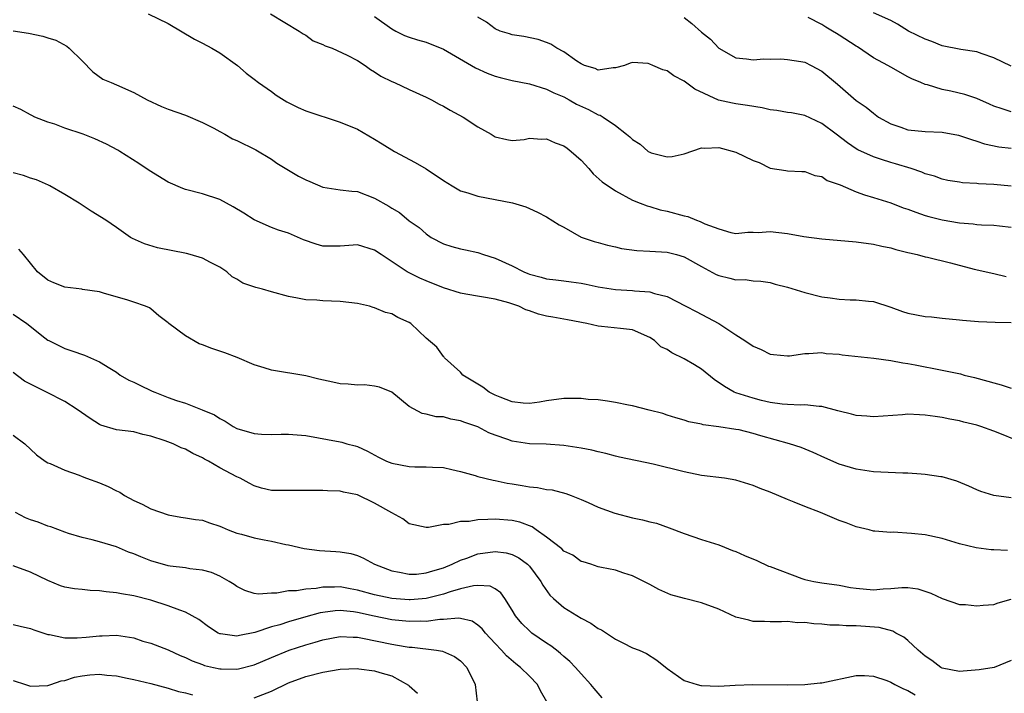
# Model space of a CAD drawing. Units: inches. Extents: x 2571000 to 2574000, y 1512000 to 1515000.
# Drawn here: x 2571712 to 2571826, y 1512592 to 1512670 of the extents above; entities that cross this region are included whole.
import ezdxf

# ---------------------------------------------------------------- set-up
doc = ezdxf.new("R2010")
doc.units = ezdxf.units.IN
doc.header["$MEASUREMENT"] = 0
doc.layers.add('LD25711512_2ft', color=83, linetype='Continuous')

msp = doc.modelspace()

# ---------------------------------------------------------------- linework, layer by layer
at = {"layer": 'LD25711512_2ft'}
for points, elevation in [([(2571726.68, 1512671), (2571729, 1512669.87), (2571732.05, 1512668.05), (2571733, 1512667.58), (2571734.08, 1512667), (2571735, 1512666.45), (2571737.05, 1512665), (2571738.08, 1512664.08), (2571739, 1512663.42), (2571739.49, 1512663), (2571741, 1512661.96), (2571741.55, 1512661.55), (2571742.78, 1512660.78), (2571744.1, 1512660.1), (2571745, 1512659.73), (2571749, 1512658.41), (2571751, 1512657.58), (2571753, 1512656.44), (2571753.87, 1512655.87), (2571755.32, 1512655), (2571757.72, 1512653.72), (2571759, 1512652.96), (2571761, 1512651.61), (2571762, 1512651), (2571763, 1512650.42), (2571763.83, 1512650.17), (2571765, 1512649.78), (2571769.03, 1512649.03), (2571770.57, 1512648.57), (2571771, 1512648.36), (2571771.94, 1512647.94), (2571773, 1512647.4), (2571774.45, 1512646.45), (2571775, 1512646.18), (2571777, 1512645.04), (2571778.51, 1512644.51), (2571779, 1512644.39), (2571780.09, 1512644.09), (2571781, 1512643.89), (2571781.72, 1512643.72), (2571783.48, 1512643.48), (2571785, 1512643.4), (2571787, 1512643.27), (2571788.11, 1512643), (2571789, 1512642.75), (2571791, 1512641.62), (2571792.69, 1512640.69), (2571793, 1512640.57), (2571794.28, 1512640.28), (2571795, 1512640.07), (2571796.09, 1512640.09), (2571797, 1512639.95), (2571797.91, 1512639.91), (2571799, 1512639.74), (2571799.56, 1512639.56), (2571801, 1512639.21), (2571803, 1512638.6), (2571805, 1512638.1), (2571805.98, 1512637.98), (2571807, 1512637.8), (2571808.27, 1512637.73), (2571809, 1512637.73), (2571810.42, 1512637.58), (2571811, 1512637.53), (2571813, 1512636.9), (2571814.38, 1512636.38), (2571815, 1512636.21), (2571817, 1512635.81), (2571817.76, 1512635.76), (2571819, 1512635.6), (2571821, 1512635.43), (2571821.36, 1512635.36), (2571823.21, 1512635.21), (2571825.14, 1512635.14), (2571827, 1512635.12)], 9132), ([(2571740.89, 1512671), (2571744.24, 1512669), (2571744.68, 1512668.68), (2571745, 1512668.5), (2571745.87, 1512667.87), (2571747, 1512667.43), (2571747.27, 1512667.27), (2571748.05, 1512667), (2571749.81, 1512666.19), (2571751, 1512665.58), (2571751.91, 1512665), (2571752.51, 1512664.51), (2571753, 1512664.26), (2571753.74, 1512663.74), (2571755, 1512663.13), (2571755.33, 1512663), (2571757, 1512662.18), (2571759, 1512661.3), (2571759.61, 1512661), (2571760.5, 1512660.5), (2571761, 1512660.27), (2571761.78, 1512659.78), (2571763.29, 1512659), (2571765, 1512657.85), (2571766.55, 1512657), (2571767, 1512656.71), (2571768.37, 1512656.37), (2571769, 1512656.28), (2571770.39, 1512656.39), (2571771, 1512656.54), (2571772.42, 1512656.42), (2571773, 1512656.45), (2571774.01, 1512656.01), (2571775, 1512655.64), (2571775.37, 1512655.37), (2571775.86, 1512655), (2571777, 1512653.98), (2571777.9, 1512653), (2571778.41, 1512652.41), (2571779.47, 1512651.47), (2571781, 1512650.4), (2571783, 1512649.35), (2571783.87, 1512649), (2571784.69, 1512648.69), (2571785, 1512648.6), (2571786.21, 1512648.21), (2571787, 1512648.05), (2571789, 1512647.51), (2571789.43, 1512647.43), (2571790.41, 1512647), (2571790.86, 1512646.86), (2571791.41, 1512646.59), (2571793, 1512646), (2571794.43, 1512645.57), (2571795, 1512645.47), (2571796.39, 1512645.61), (2571797, 1512645.61), (2571797.58, 1512645.58), (2571799, 1512645.69), (2571801, 1512645.44), (2571802.9, 1512645.1), (2571805, 1512644.82), (2571809, 1512644.5), (2571811, 1512644.22), (2571811.97, 1512643.97), (2571813, 1512643.77), (2571813.58, 1512643.58), (2571815, 1512643.26), (2571815.19, 1512643.19), (2571816.08, 1512643), (2571817, 1512642.76), (2571817.28, 1512642.72), (2571819.96, 1512642.04), (2571822.71, 1512641.29), (2571825, 1512640.79), (2571826.44, 1512640.44)], 9134), ([(2571753, 1512670.7), (2571755, 1512669.26), (2571755.45, 1512669), (2571756.49, 1512668.49), (2571757, 1512668.28), (2571757.98, 1512667.98), (2571759, 1512667.7), (2571761, 1512666.89), (2571764.28, 1512665), (2571764.72, 1512664.72), (2571766.08, 1512664.08), (2571767, 1512663.74), (2571767.58, 1512663.58), (2571769, 1512663.25), (2571771, 1512662.84), (2571773, 1512662.25), (2571773.82, 1512661.82), (2571775, 1512661.33), (2571775.61, 1512661), (2571776.49, 1512660.49), (2571777.86, 1512659.86), (2571779, 1512659.26), (2571779.21, 1512659.21), (2571779.59, 1512659), (2571781, 1512658.02), (2571782.3, 1512657), (2571782.68, 1512656.68), (2571783, 1512656.37), (2571783.86, 1512655.86), (2571784.81, 1512655), (2571785, 1512654.9), (2571785.16, 1512654.84), (2571787, 1512654.37), (2571787.59, 1512654.41), (2571789, 1512654.72), (2571791, 1512655.41), (2571791.37, 1512655.37), (2571793, 1512655.44), (2571795, 1512654.92), (2571797, 1512653.95), (2571797.7, 1512653.7), (2571799, 1512653.04), (2571800.79, 1512652.79), (2571801, 1512652.74), (2571802.67, 1512652.67), (2571803, 1512652.67), (2571804.18, 1512652.18), (2571805, 1512652.07), (2571805.63, 1512651.63), (2571807, 1512651.17), (2571807.11, 1512651.11), (2571809, 1512650.31), (2571809.94, 1512649.94), (2571811, 1512649.65), (2571813, 1512649.02), (2571814.45, 1512648.45), (2571815, 1512648.28), (2571815.92, 1512647.92), (2571817, 1512647.56), (2571817.44, 1512647.44), (2571819, 1512647.03), (2571821, 1512646.69), (2571822.57, 1512646.57), (2571823, 1512646.5), (2571823.54, 1512646.46), (2571825, 1512646.43), (2571825.66, 1512646.34), (2571827, 1512646.2)], 9136), ([(2571827, 1512650.97), (2571825, 1512651.15), (2571823.22, 1512651.22), (2571823, 1512651.25), (2571821.35, 1512651.34), (2571821, 1512651.42), (2571819.63, 1512651.63), (2571819, 1512651.78), (2571818.1, 1512652.11), (2571817, 1512652.41), (2571816.6, 1512652.6), (2571815.39, 1512653), (2571813.56, 1512653.56), (2571813, 1512653.71), (2571811.93, 1512654.07), (2571811, 1512654.36), (2571809.19, 1512655.19), (2571809, 1512655.3), (2571807.98, 1512655.98), (2571806.65, 1512657), (2571805, 1512658.24), (2571803, 1512659.17), (2571801.47, 1512659.47), (2571801, 1512659.53), (2571799.75, 1512659.75), (2571799, 1512659.84), (2571798.05, 1512660.05), (2571796.35, 1512660.35), (2571795, 1512660.52), (2571794.6, 1512660.6), (2571792.97, 1512660.97), (2571790.23, 1512662.23), (2571789, 1512663.18), (2571787.8, 1512663.8), (2571787, 1512664.36), (2571786.49, 1512664.49), (2571785.33, 1512665), (2571785, 1512665.16), (2571784.79, 1512665.21), (2571783, 1512665.35), (2571782.73, 1512665.27), (2571782.07, 1512665), (2571781, 1512664.71), (2571780.72, 1512664.72), (2571779, 1512664.45), (2571778.64, 1512664.64), (2571777.4, 1512665), (2571777, 1512665.18), (2571776.5, 1512665.5), (2571775, 1512666.58), (2571774.19, 1512667), (2571773.49, 1512667.49), (2571773, 1512667.68), (2571772.01, 1512668.01), (2571770.35, 1512668.35), (2571769, 1512668.55), (2571768.67, 1512668.67), (2571767.61, 1512669), (2571767, 1512669.26), (2571766.01, 1512670.01), (2571765, 1512670.62)], 9138), ([(2571789, 1512670.57), (2571789.89, 1512669.89), (2571791, 1512668.88), (2571792.06, 1512668.06), (2571793, 1512667), (2571795, 1512665.87), (2571796.23, 1512665.77), (2571797, 1512665.65), (2571798.25, 1512665.75), (2571799, 1512665.72), (2571800.24, 1512665.76), (2571801, 1512665.69), (2571802.54, 1512665.46), (2571803, 1512665.36), (2571803.75, 1512665), (2571805, 1512664.35), (2571806.82, 1512662.82), (2571809, 1512660.91), (2571810.14, 1512660.14), (2571811, 1512659.43), (2571811.57, 1512659), (2571813, 1512658.21), (2571814.17, 1512657.83), (2571815, 1512657.52), (2571817, 1512657.32), (2571819, 1512657.22), (2571820.87, 1512656.87), (2571822.38, 1512656.38), (2571823, 1512656.21), (2571823.9, 1512655.9), (2571825.55, 1512655.55), (2571827, 1512655.38)], 9140), ([(2571827, 1512659.62), (2571825.94, 1512659.94), (2571825, 1512660.28), (2571824.49, 1512660.49), (2571823, 1512661.14), (2571821.61, 1512661.61), (2571819.98, 1512662.02), (2571819, 1512662.21), (2571817.27, 1512662.73), (2571817, 1512662.77), (2571816.51, 1512663), (2571815.44, 1512663.44), (2571815, 1512663.67), (2571813, 1512664.79), (2571812.66, 1512665), (2571811, 1512665.89), (2571809.15, 1512667.15), (2571809, 1512667.23), (2571807, 1512668.53), (2571806.7, 1512668.7), (2571806.24, 1512669), (2571805.45, 1512669.45), (2571805, 1512669.75), (2571803.42, 1512670.58)], 9142), ([(2571827, 1512664.93), (2571825, 1512665.9), (2571823.65, 1512666.35), (2571823, 1512666.58), (2571821.15, 1512666.85), (2571819, 1512667.29), (2571817.78, 1512667.78), (2571817, 1512668.05), (2571815.08, 1512669), (2571813.79, 1512669.79), (2571813, 1512670.23), (2571811, 1512671.13)], 9144), ([(2571711, 1512669.02), (2571712.76, 1512668.76), (2571714.42, 1512668.42), (2571715, 1512668.22), (2571715.95, 1512667.95), (2571717.22, 1512667.22), (2571717.48, 1512667), (2571719, 1512665.54), (2571720.26, 1512664.26), (2571721.41, 1512663.41), (2571722.36, 1512663), (2571723, 1512662.76), (2571725, 1512661.86), (2571726.57, 1512661), (2571728.23, 1512660.23), (2571729, 1512659.91), (2571731, 1512659.23), (2571733, 1512658.37), (2571734.31, 1512657.69), (2571735, 1512657.3), (2571735.58, 1512657), (2571736.48, 1512656.48), (2571737, 1512656.26), (2571739.19, 1512655.19), (2571741, 1512654.08), (2571741.65, 1512653.65), (2571744.14, 1512652.14), (2571745, 1512651.68), (2571745.49, 1512651.49), (2571747, 1512650.85), (2571749, 1512650.55), (2571750.36, 1512650.36), (2571751, 1512650.32), (2571753, 1512649.58), (2571754.65, 1512648.65), (2571755, 1512648.4), (2571755.89, 1512647.89), (2571757, 1512646.94), (2571758.17, 1512646.17), (2571759, 1512645.4), (2571759.59, 1512645), (2571761, 1512644.25), (2571761.96, 1512643.96), (2571763, 1512643.68), (2571763.55, 1512643.55), (2571765, 1512643.26), (2571765.66, 1512643), (2571767, 1512642.58), (2571769, 1512641.68), (2571770.33, 1512641), (2571770.8, 1512640.8), (2571771, 1512640.72), (2571772.37, 1512640.37), (2571773, 1512640.18), (2571774.08, 1512640.07), (2571775, 1512639.94), (2571775.85, 1512639.85), (2571777, 1512639.68), (2571777.58, 1512639.58), (2571779, 1512639.26), (2571781, 1512638.93), (2571783, 1512638.81), (2571783.22, 1512638.78), (2571785, 1512638.67), (2571785.53, 1512638.47), (2571787, 1512638.12), (2571789.2, 1512637), (2571790.37, 1512636.37), (2571791.7, 1512635.7), (2571793, 1512635), (2571795, 1512633.66), (2571796.04, 1512633), (2571797, 1512632.34), (2571797.95, 1512631.95), (2571799, 1512631.41), (2571799.39, 1512631.39), (2571801, 1512631.22), (2571801.24, 1512631.24), (2571803, 1512631.52), (2571803.49, 1512631.49), (2571805, 1512631.6), (2571805.51, 1512631.51), (2571807, 1512631.41), (2571807.36, 1512631.36), (2571811.05, 1512630.95), (2571813, 1512630.67), (2571814.4, 1512630.4), (2571815, 1512630.32), (2571815.83, 1512630.17), (2571819, 1512629.56), (2571821.12, 1512629.12), (2571821.55, 1512629), (2571822.73, 1512628.73), (2571824.3, 1512628.3), (2571825, 1512628.08), (2571825.84, 1512627.84), (2571827, 1512627.46)], 9130), ([(2571828.9, 1512620.9), (2571825.88, 1512622.12), (2571825, 1512622.46), (2571823.49, 1512623), (2571823, 1512623.16), (2571821.51, 1512623.51), (2571821, 1512623.67), (2571819.87, 1512623.87), (2571819, 1512624.06), (2571818.16, 1512624.16), (2571817, 1512624.35), (2571816.36, 1512624.36), (2571815, 1512624.43), (2571814.38, 1512624.38), (2571811, 1512624.13), (2571810.21, 1512624.21), (2571809, 1512624.28), (2571808.45, 1512624.45), (2571807, 1512624.78), (2571806.85, 1512624.85), (2571805, 1512625.33), (2571804.68, 1512625.32), (2571803, 1512625.52), (2571802.5, 1512625.5), (2571801, 1512625.56), (2571800.39, 1512625.61), (2571799, 1512625.81), (2571797.96, 1512626.04), (2571797, 1512626.29), (2571795, 1512626.92), (2571794.81, 1512627), (2571793.67, 1512627.67), (2571792.48, 1512628.48), (2571791, 1512629.67), (2571790.19, 1512630.19), (2571789, 1512630.88), (2571787.57, 1512631.57), (2571787, 1512631.95), (2571786.29, 1512632.29), (2571785.53, 1512633), (2571785, 1512633.38), (2571783, 1512634.26), (2571781.6, 1512634.4), (2571779.36, 1512634.64), (2571779, 1512634.67), (2571777.68, 1512635), (2571775.41, 1512635.41), (2571775, 1512635.5), (2571773.71, 1512635.71), (2571773, 1512635.86), (2571772.07, 1512636.07), (2571771, 1512636.47), (2571770.58, 1512636.58), (2571769.76, 1512637), (2571768.61, 1512637.39), (2571767, 1512637.81), (2571763.6, 1512638.4), (2571763, 1512638.52), (2571761, 1512639.14), (2571759, 1512639.94), (2571758.26, 1512640.26), (2571756.93, 1512640.93), (2571756.8, 1512641), (2571753.75, 1512643), (2571753, 1512643.53), (2571751, 1512644.12), (2571749, 1512643.97), (2571747, 1512643.97), (2571746.21, 1512644.21), (2571744.73, 1512644.73), (2571743, 1512645.51), (2571741.83, 1512645.83), (2571741, 1512646.16), (2571739, 1512647.04), (2571737.81, 1512647.81), (2571736.57, 1512648.57), (2571735.79, 1512649), (2571735, 1512649.42), (2571733, 1512650.07), (2571731, 1512650.58), (2571730.69, 1512650.69), (2571729, 1512651.42), (2571726.78, 1512652.78), (2571725.61, 1512653.61), (2571723.4, 1512655), (2571723.15, 1512655.15), (2571721.85, 1512655.85), (2571720.47, 1512656.47), (2571719.12, 1512657), (2571717, 1512657.69), (2571715.82, 1512658.18), (2571715, 1512658.42), (2571713.5, 1512659), (2571713.16, 1512659.16), (2571713, 1512659.27), (2571711.89, 1512659.89), (2571711, 1512660.26)], 9128), ([(2571827, 1512614.7), (2571825, 1512614.99), (2571823.46, 1512615.46), (2571823, 1512615.64), (2571822.08, 1512616.08), (2571820.67, 1512616.67), (2571819, 1512617.15), (2571818.84, 1512617.16), (2571817, 1512617.45), (2571816.54, 1512617.46), (2571815, 1512617.6), (2571814.4, 1512617.6), (2571811, 1512617.75), (2571809, 1512618.05), (2571807, 1512618.65), (2571805.36, 1512619.36), (2571803.99, 1512619.99), (2571802.58, 1512620.58), (2571801.25, 1512621), (2571797.91, 1512621.91), (2571797, 1512622.21), (2571795.39, 1512622.61), (2571795, 1512622.68), (2571793.03, 1512622.97), (2571791.19, 1512623.19), (2571791, 1512623.27), (2571789.55, 1512623.55), (2571789, 1512623.76), (2571788.03, 1512624.03), (2571787, 1512624.34), (2571786.51, 1512624.51), (2571784.93, 1512624.93), (2571783, 1512625.43), (2571782.5, 1512625.5), (2571781, 1512625.82), (2571780.06, 1512625.94), (2571779, 1512626.1), (2571777.83, 1512626.17), (2571777, 1512626.26), (2571775.75, 1512626.25), (2571775, 1512626.27), (2571773, 1512626.01), (2571772.16, 1512625.84), (2571771, 1512625.68), (2571770.29, 1512625.71), (2571769, 1512625.88), (2571767.59, 1512626.41), (2571767, 1512626.66), (2571766.33, 1512627), (2571765.58, 1512627.58), (2571765, 1512627.92), (2571763.27, 1512629), (2571763, 1512629.32), (2571761.13, 1512631), (2571761.09, 1512631.09), (2571761, 1512631.17), (2571760.25, 1512632.25), (2571759, 1512633.29), (2571757.2, 1512635), (2571757, 1512635.12), (2571755.7, 1512635.7), (2571755, 1512636.11), (2571754.25, 1512636.25), (2571753, 1512636.83), (2571752.84, 1512636.84), (2571752.41, 1512637), (2571751, 1512637.31), (2571749, 1512637.55), (2571747, 1512637.62), (2571746.3, 1512637.7), (2571745, 1512637.75), (2571744.05, 1512637.95), (2571743, 1512638.12), (2571741, 1512638.66), (2571739.96, 1512639), (2571739.19, 1512639.19), (2571737.69, 1512639.69), (2571737, 1512640.14), (2571736.43, 1512640.43), (2571735.81, 1512641), (2571735, 1512641.54), (2571733.91, 1512642.09), (2571733, 1512642.58), (2571731.57, 1512643), (2571731.12, 1512643.12), (2571727.77, 1512643.77), (2571726.25, 1512644.25), (2571724.87, 1512644.87), (2571724.63, 1512645), (2571723, 1512646.16), (2571721.77, 1512647), (2571720.05, 1512648.05), (2571718.64, 1512649), (2571717, 1512650), (2571715.26, 1512651), (2571715.09, 1512651.09), (2571713.69, 1512651.69), (2571713, 1512651.9), (2571712.18, 1512652.18), (2571711, 1512652.51)], 9126), ([(2571826.59, 1512608.59), (2571825, 1512608.68), (2571824.69, 1512608.69), (2571822.92, 1512608.92), (2571821, 1512609.38), (2571819, 1512609.99), (2571817, 1512610.42), (2571815.41, 1512610.59), (2571813.29, 1512610.71), (2571813, 1512610.69), (2571811.14, 1512610.86), (2571811, 1512610.85), (2571810.49, 1512611), (2571809, 1512611.34), (2571807.81, 1512611.81), (2571807, 1512612.1), (2571804.85, 1512613), (2571803, 1512613.7), (2571801.78, 1512614.22), (2571801, 1512614.52), (2571799, 1512615.36), (2571797.81, 1512615.81), (2571797, 1512616.16), (2571795, 1512616.78), (2571793.67, 1512617), (2571791, 1512617.33), (2571789, 1512617.74), (2571785.38, 1512618.62), (2571781.46, 1512619.46), (2571781, 1512619.57), (2571779.87, 1512619.87), (2571779, 1512620.05), (2571778.25, 1512620.25), (2571777, 1512620.5), (2571775, 1512620.82), (2571772.94, 1512620.94), (2571771, 1512621), (2571769, 1512621.3), (2571768.5, 1512621.5), (2571767, 1512622.01), (2571766.29, 1512622.29), (2571765, 1512622.98), (2571763.48, 1512623.48), (2571763, 1512623.69), (2571761.88, 1512623.88), (2571761, 1512624.12), (2571760.15, 1512624.15), (2571759, 1512624.46), (2571758.52, 1512624.52), (2571757, 1512625.34), (2571755, 1512626.99), (2571753.58, 1512627.58), (2571753, 1512627.71), (2571751.84, 1512627.84), (2571751, 1512627.82), (2571749.93, 1512627.93), (2571749, 1512627.98), (2571748.15, 1512628.15), (2571746.52, 1512628.53), (2571745, 1512628.92), (2571741, 1512629.57), (2571740.15, 1512629.85), (2571739, 1512630.17), (2571737.02, 1512631.02), (2571735.58, 1512631.58), (2571734.08, 1512632.08), (2571733, 1512632.52), (2571732.62, 1512632.62), (2571731, 1512633.54), (2571729.08, 1512635), (2571729, 1512635.08), (2571727.9, 1512635.9), (2571727, 1512636.7), (2571726.82, 1512636.82), (2571726.36, 1512637), (2571725, 1512637.48), (2571724.3, 1512637.7), (2571721.47, 1512638.53), (2571721, 1512638.69), (2571719.05, 1512638.95), (2571718.97, 1512638.97), (2571717, 1512639.21), (2571715.7, 1512639.7), (2571715, 1512640.04), (2571713.82, 1512641), (2571712.19, 1512643), (2571711.63, 1512643.63)], 9124), ([(2571711, 1512636.08), (2571712.58, 1512635), (2571714.67, 1512633.33), (2571715, 1512633.07), (2571715.14, 1512633), (2571717, 1512632.1), (2571717.82, 1512631.82), (2571719.29, 1512631.29), (2571721, 1512630.55), (2571722.21, 1512629.79), (2571723, 1512629.32), (2571723.44, 1512629), (2571724.42, 1512628.42), (2571725, 1512628.18), (2571725.77, 1512627.77), (2571727, 1512627.2), (2571727.14, 1512627.14), (2571727.44, 1512627), (2571729, 1512626.39), (2571729.97, 1512626.03), (2571731, 1512625.73), (2571732.97, 1512624.97), (2571734.37, 1512624.37), (2571735, 1512623.95), (2571735.64, 1512623.64), (2571736.57, 1512623), (2571737, 1512622.78), (2571739, 1512622.19), (2571739.87, 1512622.13), (2571741, 1512622.09), (2571742.13, 1512622.13), (2571743, 1512622.14), (2571745, 1512621.97), (2571749, 1512621.23), (2571749.19, 1512621.19), (2571749.79, 1512621), (2571750.76, 1512620.76), (2571751, 1512620.68), (2571752.16, 1512620.16), (2571753.45, 1512619.45), (2571754.38, 1512619), (2571755, 1512618.74), (2571757, 1512618.37), (2571757.68, 1512618.32), (2571759, 1512618.34), (2571759.72, 1512618.28), (2571761, 1512618.23), (2571761.98, 1512618.02), (2571763, 1512617.77), (2571764.68, 1512617.32), (2571765, 1512617.21), (2571766.77, 1512616.77), (2571767, 1512616.75), (2571768.43, 1512616.43), (2571769, 1512616.35), (2571770.16, 1512616.16), (2571771, 1512616), (2571771.92, 1512615.92), (2571773, 1512615.69), (2571773.63, 1512615.63), (2571775.22, 1512615.22), (2571775.84, 1512615), (2571777, 1512614.53), (2571777.82, 1512614.18), (2571779, 1512613.65), (2571780.92, 1512612.92), (2571783, 1512612.39), (2571784.16, 1512612.16), (2571785, 1512611.94), (2571785.76, 1512611.76), (2571787.24, 1512611.24), (2571789, 1512610.58), (2571791, 1512609.89), (2571793, 1512609.27), (2571793.68, 1512609), (2571794.6, 1512608.61), (2571795, 1512608.47), (2571796, 1512608), (2571797.42, 1512607.42), (2571798.78, 1512606.78), (2571799, 1512606.73), (2571802.67, 1512605.33), (2571803, 1512605.23), (2571804.05, 1512605), (2571805, 1512604.83), (2571807, 1512604.57), (2571808.31, 1512604.31), (2571809, 1512604.2), (2571811, 1512604.01), (2571812.12, 1512604.12), (2571813, 1512604.16), (2571814.3, 1512604.3), (2571815, 1512604.29), (2571816.15, 1512604.15), (2571817.65, 1512603.65), (2571819, 1512603.01), (2571821, 1512602.33), (2571821.68, 1512602.32), (2571823, 1512602.15), (2571823.76, 1512602.24), (2571825, 1512602.32), (2571825.51, 1512602.49), (2571827, 1512602.93)], 9122), ([(2571827, 1512595.81), (2571825.01, 1512594.99), (2571823.3, 1512594.7), (2571821.42, 1512594.58), (2571821, 1512594.54), (2571819, 1512594.92), (2571818.82, 1512595), (2571817.79, 1512595.79), (2571817, 1512596.31), (2571816.19, 1512597), (2571815, 1512598.11), (2571814.51, 1512598.51), (2571813.6, 1512599), (2571813.23, 1512599.23), (2571811.65, 1512599.65), (2571809, 1512599.85), (2571807.83, 1512599.83), (2571807, 1512599.92), (2571805.93, 1512599.93), (2571805, 1512600.02), (2571804.06, 1512600.06), (2571803, 1512600.21), (2571802.18, 1512600.18), (2571801, 1512600.35), (2571800.29, 1512600.29), (2571799, 1512600.3), (2571798.34, 1512600.34), (2571797, 1512600.34), (2571796.49, 1512600.49), (2571795, 1512600.86), (2571793, 1512601.76), (2571791, 1512602.5), (2571789.01, 1512603.01), (2571787.45, 1512603.45), (2571786.05, 1512604.05), (2571785, 1512604.64), (2571784.75, 1512604.75), (2571783, 1512605.65), (2571781.97, 1512605.97), (2571781, 1512606.31), (2571779.39, 1512606.61), (2571779, 1512606.7), (2571778.12, 1512607), (2571777.26, 1512607.26), (2571777, 1512607.32), (2571776.04, 1512608.04), (2571775, 1512608.51), (2571774.77, 1512608.77), (2571773, 1512610.16), (2571771.77, 1512611), (2571771.33, 1512611.33), (2571769.88, 1512611.88), (2571769, 1512612.08), (2571767, 1512612.24), (2571766.18, 1512612.18), (2571765, 1512612.16), (2571763.98, 1512611.98), (2571763, 1512611.97), (2571761.62, 1512611.62), (2571761, 1512611.63), (2571759.25, 1512611.25), (2571759, 1512611.26), (2571757, 1512611.69), (2571756.27, 1512612.27), (2571755, 1512612.96), (2571753, 1512614.09), (2571751, 1512615.05), (2571749.37, 1512615.37), (2571749, 1512615.49), (2571747.53, 1512615.53), (2571747, 1512615.58), (2571745.58, 1512615.58), (2571745, 1512615.59), (2571741.57, 1512615.57), (2571741, 1512615.59), (2571739.86, 1512615.86), (2571739, 1512616.1), (2571738.43, 1512616.43), (2571737.38, 1512617), (2571737, 1512617.16), (2571735, 1512618.21), (2571733.7, 1512619), (2571733.23, 1512619.23), (2571733, 1512619.38), (2571731.86, 1512619.86), (2571731, 1512620.37), (2571730.52, 1512620.52), (2571729.58, 1512621), (2571728.64, 1512621.36), (2571727, 1512621.89), (2571726.07, 1512622.07), (2571725, 1512622.4), (2571723, 1512622.62), (2571721.17, 1512623.17), (2571721, 1512623.24), (2571719.93, 1512623.93), (2571718.44, 1512625), (2571717, 1512625.93), (2571714.87, 1512627), (2571713.61, 1512627.61), (2571713, 1512627.95), (2571712.3, 1512628.3), (2571711, 1512629.28)], 9120), ([(2571711, 1512621.99), (2571712.35, 1512621), (2571713.71, 1512619.71), (2571714.69, 1512619), (2571715, 1512618.8), (2571715.3, 1512618.7), (2571717, 1512617.92), (2571718.66, 1512617.34), (2571719, 1512617.19), (2571719.49, 1512617), (2571721, 1512616.47), (2571722.04, 1512616.04), (2571723, 1512615.53), (2571723.37, 1512615.37), (2571723.94, 1512615), (2571725, 1512614.4), (2571725.98, 1512613.98), (2571727, 1512613.44), (2571729, 1512612.75), (2571730.46, 1512612.46), (2571731, 1512612.41), (2571732.18, 1512612.18), (2571733, 1512612.11), (2571733.8, 1512611.8), (2571735, 1512611.44), (2571735.29, 1512611.29), (2571735.99, 1512611), (2571737, 1512610.61), (2571737.52, 1512610.48), (2571739, 1512610.05), (2571740.18, 1512609.82), (2571741, 1512609.69), (2571742.69, 1512609.31), (2571743, 1512609.26), (2571744.81, 1512608.81), (2571746.59, 1512608.59), (2571748.48, 1512608.48), (2571749, 1512608.43), (2571750.24, 1512608.24), (2571751, 1512608), (2571751.72, 1512607.72), (2571752.99, 1512607), (2571755, 1512606.22), (2571755.91, 1512606.09), (2571757, 1512605.83), (2571757.86, 1512605.86), (2571759, 1512605.99), (2571759.76, 1512606.24), (2571761, 1512606.59), (2571762.02, 1512607), (2571763, 1512607.47), (2571763.71, 1512607.71), (2571765, 1512608.21), (2571767, 1512608.48), (2571768.31, 1512608.31), (2571769, 1512608.12), (2571769.75, 1512607.75), (2571770.77, 1512607), (2571771, 1512606.76), (2571772.34, 1512605), (2571772.56, 1512604.56), (2571773.39, 1512603.39), (2571773.78, 1512603), (2571775, 1512601.96), (2571777, 1512600.73), (2571778.13, 1512600.13), (2571779, 1512599.54), (2571779.37, 1512599.37), (2571779.96, 1512599), (2571781, 1512598.28), (2571781.87, 1512597.87), (2571783, 1512597.28), (2571783.75, 1512597), (2571784.61, 1512596.61), (2571785.83, 1512595.83), (2571787, 1512594.87), (2571789, 1512593.49), (2571790.51, 1512593), (2571790.91, 1512592.91), (2571791, 1512592.89), (2571793, 1512592.83), (2571794.93, 1512592.93), (2571796.97, 1512593.03), (2571800.98, 1512592.98), (2571803, 1512593.03), (2571804.79, 1512593.21), (2571805, 1512593.22), (2571809, 1512594.04), (2571809.96, 1512594.04), (2571811, 1512593.97), (2571812.53, 1512593.47), (2571813, 1512593.28), (2571813.49, 1512593), (2571814.49, 1512592.49), (2571815, 1512592.3), (2571815.83, 1512591.83)], 9118), ([(2571779.47, 1512591.47), (2571778.53, 1512592.53), (2571778.15, 1512593), (2571777, 1512594.27), (2571776.37, 1512595), (2571775.7, 1512595.7), (2571775, 1512596.26), (2571774.63, 1512596.63), (2571774.13, 1512597), (2571773.5, 1512597.5), (2571773, 1512597.81), (2571771.29, 1512599), (2571771, 1512599.24), (2571770.11, 1512600.11), (2571769.37, 1512601), (2571769, 1512601.64), (2571768.15, 1512603), (2571767.69, 1512603.69), (2571767, 1512604.15), (2571766.45, 1512604.45), (2571765, 1512604.51), (2571764.48, 1512604.48), (2571763, 1512604.12), (2571761.78, 1512603.78), (2571761, 1512603.52), (2571759, 1512603.02), (2571757.13, 1512602.87), (2571757, 1512602.86), (2571755, 1512603), (2571753, 1512603.43), (2571751, 1512604), (2571750.15, 1512604.15), (2571749, 1512604.37), (2571748.32, 1512604.32), (2571747, 1512604.34), (2571746.19, 1512604.19), (2571745, 1512604.11), (2571743.91, 1512603.91), (2571743, 1512603.89), (2571741.63, 1512603.63), (2571741, 1512603.62), (2571739.52, 1512603.52), (2571739, 1512603.6), (2571737.93, 1512603.93), (2571737, 1512604.41), (2571736.66, 1512604.66), (2571736.1, 1512605), (2571735, 1512605.61), (2571734.04, 1512606.04), (2571733, 1512606.31), (2571731.53, 1512606.47), (2571731, 1512606.58), (2571729.22, 1512606.78), (2571729, 1512606.82), (2571727, 1512607.39), (2571725.84, 1512607.84), (2571725, 1512608.22), (2571724.4, 1512608.4), (2571722.99, 1512609.01), (2571721, 1512609.62), (2571720.15, 1512609.85), (2571719, 1512610.12), (2571717.42, 1512610.58), (2571717, 1512610.72), (2571715.35, 1512611.35), (2571715, 1512611.42), (2571713.87, 1512611.87), (2571713, 1512612.17), (2571712.4, 1512612.4), (2571711.24, 1512613)], 9116), ([(2571773.01, 1512591), (2571772.29, 1512592.29), (2571771.93, 1512593), (2571771, 1512593.99), (2571769.97, 1512595), (2571769.41, 1512595.41), (2571768.33, 1512596.33), (2571767.74, 1512597), (2571767, 1512597.77), (2571765.89, 1512599), (2571765.5, 1512599.5), (2571765, 1512599.93), (2571764.36, 1512600.36), (2571763, 1512600.7), (2571762.74, 1512600.74), (2571761, 1512600.58), (2571760.57, 1512600.57), (2571759, 1512600.35), (2571758.37, 1512600.37), (2571757, 1512600.34), (2571755, 1512600.55), (2571752.96, 1512600.96), (2571751, 1512601.38), (2571750.55, 1512601.45), (2571749, 1512601.6), (2571748.43, 1512601.57), (2571747, 1512601.38), (2571746.67, 1512601.33), (2571745, 1512600.88), (2571743, 1512600.31), (2571741.97, 1512599.97), (2571741, 1512599.7), (2571739.07, 1512599.07), (2571737.28, 1512598.72), (2571737, 1512598.64), (2571735.09, 1512598.91), (2571735, 1512598.91), (2571734.82, 1512599), (2571733.71, 1512599.71), (2571732.56, 1512600.56), (2571731.8, 1512601), (2571731, 1512601.44), (2571730.35, 1512601.65), (2571729, 1512602.16), (2571727, 1512602.82), (2571725, 1512603.34), (2571723.57, 1512603.57), (2571723, 1512603.68), (2571721.78, 1512603.78), (2571721, 1512603.89), (2571719.93, 1512603.93), (2571719, 1512604.05), (2571718.13, 1512604.13), (2571717, 1512604.35), (2571716.5, 1512604.5), (2571715, 1512605.1), (2571713, 1512606.09), (2571711, 1512606.8)], 9114), ([(2571711, 1512600), (2571711.78, 1512599.78), (2571713, 1512599.53), (2571713.38, 1512599.38), (2571715, 1512598.83), (2571715.19, 1512598.81), (2571717, 1512598.43), (2571718.44, 1512598.45), (2571719.48, 1512598.52), (2571721, 1512598.69), (2571721.31, 1512598.69), (2571723, 1512598.75), (2571725, 1512598.43), (2571726.07, 1512598.07), (2571727, 1512597.82), (2571729, 1512597.06), (2571730.4, 1512596.4), (2571731, 1512596.17), (2571731.78, 1512595.78), (2571733, 1512595.33), (2571733.24, 1512595.24), (2571734.28, 1512595), (2571735, 1512594.84), (2571735.16, 1512594.84), (2571737, 1512594.81), (2571737.17, 1512594.83), (2571739, 1512595.29), (2571741, 1512596.14), (2571743.08, 1512597), (2571745, 1512597.62), (2571746.08, 1512597.92), (2571747, 1512598.22), (2571749, 1512598.59), (2571750.5, 1512598.5), (2571751, 1512598.5), (2571751.59, 1512598.41), (2571755, 1512597.69), (2571756.57, 1512597.43), (2571757, 1512597.36), (2571757.35, 1512597.35), (2571760.18, 1512597), (2571760.88, 1512596.88), (2571762.28, 1512596.28), (2571763, 1512595.77), (2571763.74, 1512595), (2571764.7, 1512593), (2571764.94, 1512591)], 9112), ([(2571711, 1512593.48), (2571712.4, 1512593), (2571713, 1512592.83), (2571715, 1512592.88), (2571715.38, 1512593), (2571716.55, 1512593.45), (2571717, 1512593.49), (2571718.13, 1512593.87), (2571719, 1512594.02), (2571719.88, 1512594.12), (2571721, 1512594.2), (2571721.89, 1512594.11), (2571723, 1512594.03), (2571724.25, 1512593.75), (2571725, 1512593.61), (2571727, 1512593.12), (2571729, 1512592.58), (2571730.21, 1512592.21), (2571731, 1512592.05), (2571731.82, 1512591.82)], 9110), ([(2571739, 1512591.47), (2571741, 1512592.22), (2571743, 1512593.19), (2571745, 1512593.93), (2571747, 1512594.45), (2571749, 1512594.79), (2571751, 1512594.86), (2571751.16, 1512594.84), (2571753, 1512594.61), (2571753.59, 1512594.41), (2571755, 1512594.03), (2571756.94, 1512592.94), (2571757, 1512592.86), (2571757.98, 1512591.99)], 9110)]:
    msp.add_lwpolyline(points, dxfattribs=dict(at, elevation=elevation))

doc.saveas('drawing.dxf')
